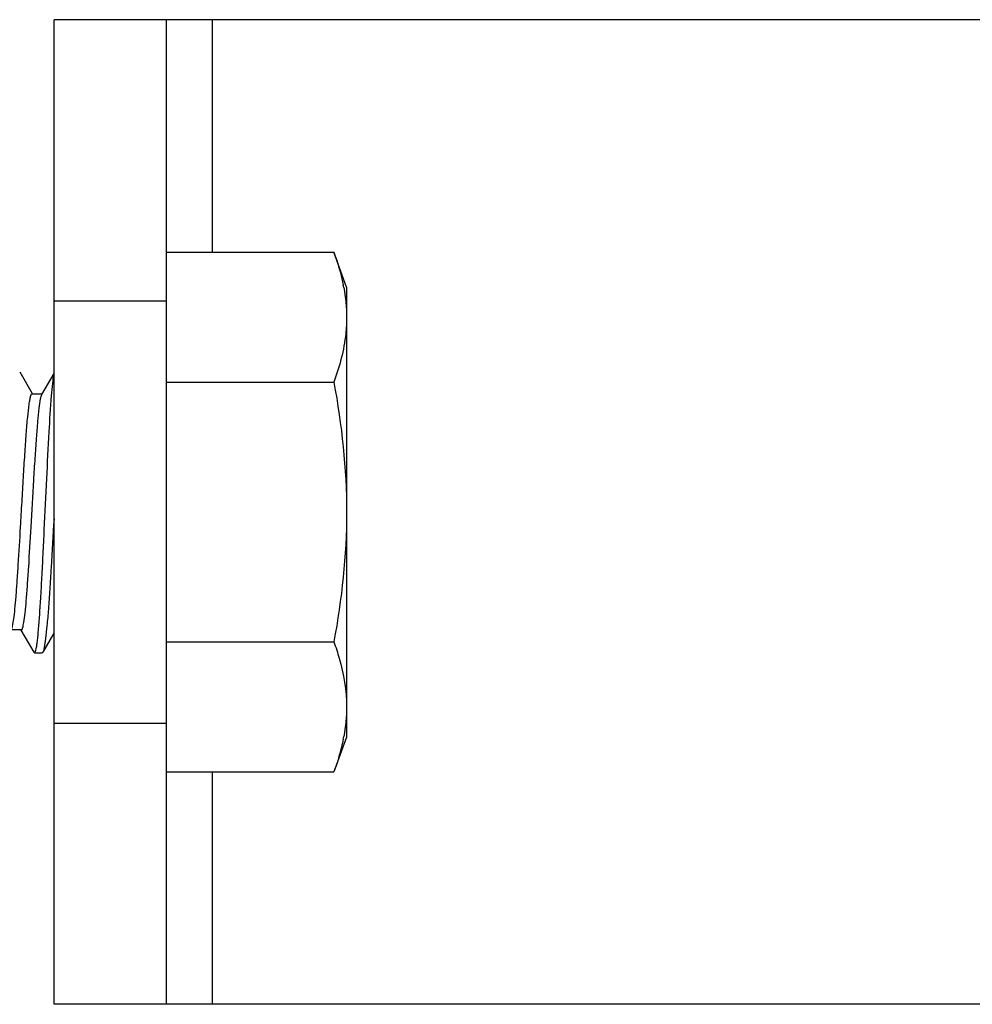
# Model space of a CAD drawing. Extents: x -697783 to -103859, y -72540 to 105660.
# Drawn here: x -503914 to -503739, y -54747 to -54566 of the extents above; entities that cross this region are included whole.
import ezdxf

# ---------------------------------------------------------------- set-up
doc = ezdxf.new("R2010")
doc.units = 0
doc.header["$LTSCALE"] = 1000
doc.header["$MEASUREMENT"] = 0
doc.layers.add('大样图', color=7, linetype='CONTINUOUS')

msp = doc.modelspace()

# ---------------------------------------------------------------- linework, layer by layer
at = {"layer": '大样图', "linetype": 'Continuous', "lineweight": -2}
for p, q in [((-503908.04, -54746.81), (-503908.04, -54565.74)), ((-503697.56, -54565.74), (-503908.04, -54565.74)), ((-503887.35, -54746.81), (-503887.35, -54565.74)), ((-503878.9, -54608.51), (-503878.9, -54565.74)), ((-503887.35, -54608.51), (-503856.58, -54608.51)), ((-503854.25, -54614.91), (-503856.58, -54608.51)), ((-503854.25, -54614.91), (-503854.25, -54697.67)), ((-503887.35, -54617.5), (-503908.04, -54617.5)), ((-503914.35, -54630.52), (-503912.04, -54634.51)), ((-503910.26, -54634.64), (-503908.04, -54630.82)), ((-503887.35, -54632.4), (-503856.58, -54632.4)), ((-503912.08, -54634.53), (-503910.2, -54634.53)), ((-503914.03, -54677.96), (-503915.91, -54677.96)), ((-503911.7, -54682.07), (-503914.07, -54677.99)), ((-503908.08, -54678.56), (-503910.09, -54682.04)), ((-503887.35, -54680.18), (-503856.58, -54680.18)), ((-503911.7, -54682.07), (-503911.6, -54682.15)), ((-503911.6, -54682.15), (-503910.22, -54682.15)), ((-503911.6, -54682.15), (-503910.22, -54682.15)), ((-503911.6, -54682.15), (-503911.59, -54682.15)), ((-503910.09, -54682.04), (-503910.22, -54682.15)), ((-503908.04, -54695.09), (-503887.35, -54695.09)), ((-503854.25, -54697.67), (-503856.58, -54704.07)), ((-503887.35, -54704.07), (-503856.58, -54704.07)), ((-503878.9, -54746.81), (-503878.9, -54704.07)), ((-503697.56, -54746.81), (-503908.04, -54746.81))]:
    msp.add_line(p, q, dxfattribs=at)
for centre, start, end in [((-503887.64, -54621.1), 10.5275, 11.305), ((-503887.64, -54691.48), 348.6919, 349.4725)]:
    msp.add_arc(centre, 33.44, start, end, dxfattribs=at)
for points, knots in [([(-503856.58, -54608.51), (-503856.4, -54609), (-503855.71, -54610.98), (-503855.16, -54613.01), (-503854.85, -54614.54)], [0, 0, 0, 0, 0.253106, 1, 1, 1, 1]), ([(-503854.25, -54620.45), (-503854.25, -54621.46), (-503854.46, -54625.53), (-503855.53, -54629.52), (-503856.58, -54632.4)], [0, 0, 0, 0, 0.246324, 1, 1, 1, 1]), ([(-503909.82, -54659.56), (-503909.67, -54656.42), (-503909.39, -54650.41), (-503908.97, -54642.2), (-503908.62, -54636.35), (-503908.3, -54632.87), (-503908.14, -54631.61), (-503908.04, -54631.11)], [0, 0, 0, 0, 0.33063, 0.632635, 0.865973, 0.946815, 1, 1, 1, 1]), ([(-503914.19, -54659.03), (-503914.1, -54657.49), (-503913.92, -54654.45), (-503913.67, -54649.99), (-503913.41, -54645.82), (-503913.16, -54642.11), (-503912.91, -54639.05), (-503912.68, -54636.95), (-503912.5, -54635.7), (-503912.37, -54635.08), (-503912.27, -54634.73), (-503912.14, -54634.53), (-503912.08, -54634.53)], [0, 0, 0, 0, 0.187168, 0.370928, 0.54308, 0.695912, 0.822629, 0.917653, 0.951962, 0.977016, 0.992738, 1, 1, 1, 1]), ([(-503912.25, -54659.03), (-503912.08, -54656.15), (-503911.85, -54651.93), (-503911.51, -54646.5), (-503911.27, -54642.89), (-503911.03, -54639.83), (-503910.81, -54637.41), (-503910.56, -54635.77), (-503910.41, -54634.89), (-503910.26, -54634.64)], [0, 0, 0, 0, 0.352462, 0.517837, 0.667078, 0.794284, 0.894462, 0.96378, 1, 1, 1, 1]), ([(-503908.04, -54657.54), (-503908.21, -54660.52), (-503908.46, -54664.86), (-503908.81, -54670.4), (-503909.06, -54673.97), (-503909.31, -54676.97), (-503909.54, -54679.33), (-503909.79, -54680.93), (-503909.95, -54681.79), (-503910.09, -54682.04)], [0, 0, 0, 0, 0.364296, 0.529536, 0.676394, 0.800243, 0.897208, 0.964341, 1, 1, 1, 1]), ([(-503915.85, -54677.86), (-503915.73, -54677.66), (-503915.6, -54677), (-503915.39, -54675.77), (-503915.2, -54673.97), (-503915, -54671.69), (-503914.8, -54668.96), (-503914.51, -54664.7), (-503914.32, -54661.34), (-503914.19, -54659.03)], [0, 0, 0, 0, 0.036595, 0.103597, 0.199643, 0.322176, 0.467814, 0.632462, 1, 1, 1, 1]), ([(-503914.03, -54677.96), (-503913.98, -54677.96), (-503913.87, -54677.83), (-503913.73, -54677.38), (-503913.53, -54676.35), (-503913.33, -54674.67), (-503913.11, -54672.38), (-503912.9, -54669.57), (-503912.6, -54665.07), (-503912.39, -54661.5), (-503912.25, -54659.03)], [0, 0, 0, 0, 0.007446, 0.022456, 0.078431, 0.168451, 0.289886, 0.438909, 0.610718, 1, 1, 1, 1]), ([(-503911.59, -54682.15), (-503911.53, -54682.14), (-503911.44, -54681.96), (-503911.35, -54681.63), (-503911.24, -54681.08), (-503911.08, -54679.98), (-503910.89, -54678.13), (-503910.68, -54675.4), (-503910.47, -54672.06), (-503910.25, -54668.22), (-503910.03, -54663.99), (-503909.89, -54661.06), (-503909.82, -54659.56)], [0, 0, 0, 0, 0.007495, 0.02305, 0.047285, 0.080154, 0.170897, 0.292587, 0.441411, 0.612652, 0.800854, 1, 1, 1, 1]), ([(-503856.58, -54680.18), (-503856.22, -54681.16), (-503854.94, -54685.02), (-503854.25, -54689.1), (-503854.25, -54692.13)], [0, 0, 0, 0, 0.255696, 1, 1, 1, 1]), ([(-503854.85, -54698.04), (-503854.95, -54698.55), (-503855.41, -54700.59), (-503856.04, -54702.59), (-503856.58, -54704.07)], [0, 0, 0, 0, 0.247155, 1, 1, 1, 1])]:
    msp.add_open_spline(points, degree=3, knots=knots, dxfattribs=at)
for points in [[(-503854.76, -54614.99), (-503854.43, -54616.79), (-503854.25, -54618.62), (-503854.25, -54620.45)], [(-503856.58, -54632.4), (-503855.14, -54640.27), (-503854.25, -54648.29), (-503854.25, -54656.29)], [(-503854.25, -54656.29), (-503854.25, -54664.29), (-503855.14, -54672.31), (-503856.58, -54680.18)], [(-503854.25, -54692.13), (-503854.25, -54693.96), (-503854.43, -54695.79), (-503854.76, -54697.59)]]:
    msp.add_open_spline(points, degree=3, dxfattribs=at)

doc.saveas('drawing.dxf')
